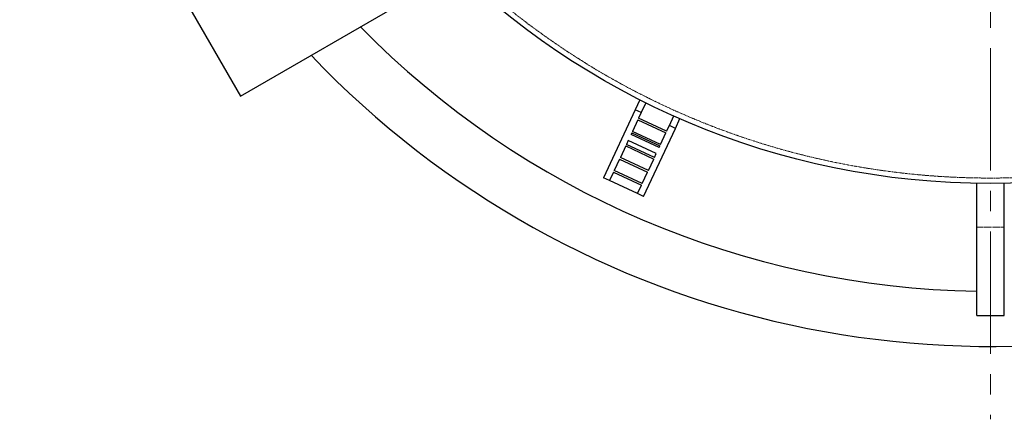
# Model space of a CAD drawing. Units: millimetres. Extents: x -11667 to 140402, y -45300 to 33320.
# Drawn here: x 11748 to 14815, y -34723 to -33478 of the extents above; entities that cross this region are included whole.
import ezdxf

# ---------------------------------------------------------------- set-up
doc = ezdxf.new("R2010")
doc.units = ezdxf.units.MM
for name, pattern in [('MITTE2', [28.575, 19.05, -3.175, 3.175, -3.175]), ('SLD-Phantom', [12.7, 6.35, -1.27, 1.27, -1.27, 1.27, -1.27]), ('SLD-Solid', [0])]:
    doc.linetypes.add(name, pattern=pattern)
doc.layers.add('0.2 EVO CENTER LINE LAYER', color=5, linetype='MITTE2', lineweight=0)

msp = doc.modelspace()

# ---------------------------------------------------------------- linework, layer by layer
at = {"color": 7, "linetype": 'SLD-Solid', "lineweight": 25}
for p, q in [((11747.676, -32524.466), (12435.395, -33715.631)), ((12435.395, -33715.631), (13110.104, -33326.087)), ((13679.643, -33727.372), (13665.29, -33758.152)), ((13665.29, -33758.152), (13566.471, -33970.069)), ((13683.988, -33766.871), (13665.29, -33758.152)), ((13683.988, -33766.871), (13675.627, -33784.803)), ((13698.093, -33736.624), (13683.988, -33766.871)), ((13673.346, -33789.693), (13656.623, -33825.556)), ((13673.346, -33789.693), (13760.606, -33830.383)), ((13762.887, -33825.493), (13675.627, -33784.803)), ((13771.248, -33807.561), (13785.179, -33777.687)), ((13789.947, -33816.281), (13804.051, -33786.034)), ((13743.883, -33866.246), (13656.623, -33825.556)), ((13691.128, -34028.198), (13789.947, -33816.281)), ((13762.887, -33825.493), (13771.248, -33807.561)), ((13789.947, -33816.281), (13771.248, -33807.561)), ((13643.298, -33854.131), (13637.62, -33866.309)), ((13730.558, -33894.821), (13643.298, -33854.131)), ((13654.343, -33830.447), (13652.018, -33835.433)), ((13739.278, -33876.123), (13652.018, -33835.433)), ((13654.343, -33830.447), (13741.603, -33871.137)), ((13743.883, -33866.246), (13760.606, -33830.383)), ((13635.339, -33871.2), (13618.616, -33907.063)), ((13635.339, -33871.2), (13722.599, -33911.89)), ((13724.88, -33906.999), (13637.62, -33866.309)), ((13739.278, -33876.123), (13741.603, -33871.137)), ((13616.336, -33911.953), (13599.613, -33947.816)), ((13616.336, -33911.953), (13703.596, -33952.643)), ((13705.876, -33947.753), (13618.616, -33907.063)), ((13705.876, -33947.753), (13722.599, -33911.89)), ((13724.88, -33906.999), (13730.558, -33894.821)), ((13686.872, -33988.506), (13599.613, -33947.816)), ((13585.17, -33978.788), (13566.471, -33970.069)), ((13597.332, -33952.706), (13585.17, -33978.788)), ((13672.43, -34019.478), (13585.17, -33978.788)), ((13597.332, -33952.706), (13684.592, -33993.396)), ((13686.872, -33988.506), (13703.596, -33952.643)), ((13672.43, -34019.478), (13684.592, -33993.396)), ((14728.673, -34124.119), (14728.673, -33987.912)), ((14814.638, -34124.119), (14814.638, -33987.912)), ((13691.128, -34028.198), (13672.43, -34019.478)), ((14728.673, -34399.206), (14728.673, -34124.119)), ((14814.638, -34399.206), (14814.638, -34124.119)), ((14728.673, -34399.206), (14814.638, -34399.206))]:
    msp.add_line(p, q, dxfattribs=at)
at = {"color": 9, "linetype": 'SLD-Phantom', "lineweight": 18}
msp.add_line((14728.673, -34124.119), (14814.638, -34124.119), dxfattribs=at)
at = {"color": 7, "linetype": 'SLD-Solid', "lineweight": 25}
msp.add_circle((14771.656, -31572.68), 2415.614, dxfattribs=at)
at = {"color": 9, "linetype": 'SLD-Phantom', "lineweight": 18}
msp.add_circle((14771.656, -31572.68), 2398.421, dxfattribs=at)
at = {"color": 7, "linetype": 'SLD-Solid', "lineweight": 25}
for radius, start, end in [(2922.807, 223.608961, 0), (2750.877, 224.477512, 269.104717)]:
    msp.add_arc((14771.656, -31572.68), radius, start, end, dxfattribs=at)
at = {"layer": '0.2 EVO CENTER LINE LAYER', "color": 5, "lineweight": 0, "ltscale": 20}
msp.add_line((14771.474, -28422.592), (14771.474, -34722.675), dxfattribs=at)

doc.saveas('drawing.dxf')
